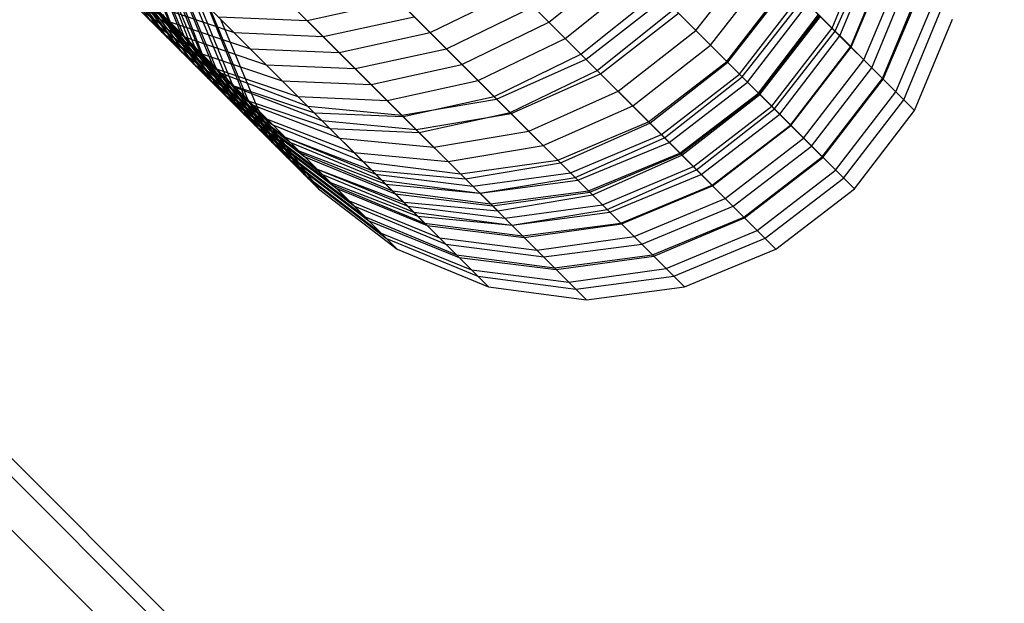
# Model space of a CAD drawing. Extents: x -5782 to 5031, y -5031 to 5031.
# Drawn here: x -3268 to -3251, y 3247 to 3257 of the extents above; entities that cross this region are included whole.
import ezdxf

# ---------------------------------------------------------------- set-up
doc = ezdxf.new("R2010")
doc.units = 0

msp = doc.modelspace()

# ---------------------------------------------------------------- linework, layer by layer
at = {"color": 0}
for p, q in [((-3291.748264, 3294.127429), (-3252.753282, 3255.132447)), ((-3293.094492, 3293.094492), (-3253.786219, 3253.786218)), ((-3294.127429, 3291.748264), (-3255.132447, 3252.753282)), ((-3294.77668, 3290.180486), (-3256.700225, 3252.10403)), ((-3294.998002, 3288.498001), (-3258.382709, 3251.882709)), ((-3294.77631, 3286.815468), (-3260.065243, 3252.104401)), ((-3293.679966, 3285.719124), (-3261.161587, 3253.200745)), ((-3294.126713, 3285.247547), (-3261.633164, 3252.753998)), ((-3293.030369, 3284.151204), (-3262.729507, 3253.850342)), ((-3293.093479, 3283.901091), (-3262.97962, 3253.787231)), ((-3275.475726, 3266.596561), (-3264.012853, 3255.133688)), ((-3270.855959, 3261.66357), (-3264.075964, 3254.883575)), ((-3257.746605, 3260.12577), (-3253.849626, 3256.228791)), ((-3258.805753, 3258.805753), (-3254.882562, 3254.882562)), ((-3266.190892, 3258.23005), (-3265.558614, 3256.679449)), ((-3266.102706, 3258.141864), (-3265.530782, 3256.651616)), ((-3254.169521, 3256.548686), (-3253.513944, 3258.110138)), ((-3265.985866, 3258.025025), (-3265.351541, 3256.472376)), ((-3265.940998, 3257.980156), (-3265.291914, 3256.412749)), ((-3254.115349, 3256.494514), (-3253.433925, 3258.030119)), ((-3254.03495, 3256.414115), (-3253.385486, 3257.981679)), ((-3266.716633, 3257.837468), (-3265.876238, 3256.68385)), ((-3266.627125, 3257.74796), (-3265.677245, 3256.484856)), ((-3265.778362, 3257.81752), (-3265.210455, 3256.331289)), ((-3265.758794, 3257.797952), (-3265.109197, 3256.230032)), ((-3256.506535, 3256.506535), (-3255.462057, 3257.841222)), ((-3253.849626, 3256.228791), (-3253.200374, 3257.796568)), ((-3253.840941, 3256.220106), (-3253.184516, 3257.78071)), ((-3265.644838, 3257.683996), (-3265.012561, 3256.133396)), ((-3265.552416, 3257.591574), (-3264.980491, 3256.101326)), ((-3260.12577, 3257.746605), (-3256.228791, 3253.849626)), ((-3259.029426, 3256.650261), (-3257.70941, 3257.709409)), ((-3256.255603, 3256.255603), (-3255.211693, 3257.590858)), ((-3266.67961, 3257.487222), (-3265.532251, 3256.653086)), ((-3266.417402, 3257.538236), (-3265.583266, 3256.390878)), ((-3266.306798, 3257.427633), (-3265.361229, 3256.168841)), ((-3265.439813, 3257.478971), (-3264.805488, 3255.926322)), ((-3265.394945, 3257.434103), (-3264.745861, 3255.866696)), ((-3258.74875, 3256.369585), (-3257.427909, 3257.427909)), ((-3253.623468, 3256.002633), (-3252.967891, 3257.564085)), ((-3253.488896, 3255.868061), (-3252.839432, 3257.435626)), ((-3266.166343, 3257.287177), (-3265.325948, 3256.13356)), ((-3265.21274, 3257.251899), (-3264.563143, 3255.683978)), ((-3255.972669, 3255.972669), (-3254.937285, 3257.31645)), ((-3255.960482, 3255.960482), (-3254.916004, 3257.295169)), ((-3253.303572, 3255.682737), (-3252.654321, 3257.250515)), ((-3266.422292, 3257.229904), (-3265.268674, 3256.389509)), ((-3266.108905, 3257.229739), (-3264.563143, 3255.683978)), ((-3266.108905, 3257.229739), (-3265.094258, 3255.901869)), ((-3266.076835, 3257.19767), (-3265.126954, 3255.934566)), ((-3265.094548, 3257.133706), (-3264.46227, 3255.583105)), ((-3261.066408, 3256.470214), (-3259.57548, 3257.196315)), ((-3258.479136, 3256.099971), (-3257.159119, 3257.159119)), ((-3255.754906, 3255.754906), (-3254.719812, 3257.098977)), ((-3253.290651, 3255.669816), (-3252.634225, 3257.230419)), ((-3266.133556, 3256.941168), (-3264.986198, 3256.107033)), ((-3265.901831, 3257.022666), (-3264.884987, 3255.692598)), ((-3265.842205, 3256.963039), (-3264.809522, 3255.617134)), ((-3265.818965, 3256.939799), (-3264.430741, 3256.469899)), ((-3264.889523, 3256.928681), (-3264.255197, 3255.376032)), ((-3263.176935, 3256.676935), (-3261.616699, 3257.020505)), ((-3261.616699, 3257.020505), (-3257.796568, 3253.200374)), ((-3260.788148, 3256.191953), (-3259.294803, 3256.915638)), ((-3258.391513, 3256.012348), (-3257.056826, 3257.056825)), ((-3255.70955, 3255.70955), (-3254.66564, 3257.044805)), ((-3255.618249, 3255.618249), (-3254.58524, 3256.964405)), ((-3253.073178, 3255.452342), (-3252.4176, 3257.013794)), ((-3265.760745, 3256.88158), (-3264.815176, 3255.622787)), ((-3265.659487, 3256.780322), (-3264.626254, 3255.433866)), ((-3264.844654, 3256.883812), (-3264.19557, 3255.316405)), ((-3264.700151, 3256.739309), (-3263.176935, 3256.676935)), ((-3262.902517, 3256.402517), (-3261.338438, 3256.742244)), ((-3258.198459, 3255.819294), (-3256.877619, 3256.877618)), ((-3258.141149, 3255.761983), (-3256.805894, 3256.805893)), ((-3255.432853, 3255.432853), (-3254.399916, 3256.779081)), ((-3255.422378, 3255.422378), (-3254.386995, 3256.76616)), ((-3255.410191, 3255.410191), (-3254.365714, 3256.744879)), ((-3252.938606, 3255.317771), (-3252.289142, 3256.885336)), ((-3265.911519, 3256.719131), (-3264.652727, 3255.773562)), ((-3265.876238, 3256.68385), (-3264.722621, 3255.843456)), ((-3265.558614, 3256.679449), (-3265.291914, 3256.412749)), ((-3265.558614, 3256.679449), (-3264.543967, 3255.351579)), ((-3265.532251, 3256.653086), (-3264.14986, 3256.189018)), ((-3265.530782, 3256.651616), (-3264.580901, 3255.388513)), ((-3264.66245, 3256.701608), (-3264.012853, 3255.133688)), ((-3263.176935, 3256.676935), (-3259.479053, 3252.979053)), ((-3260.520355, 3255.924161), (-3259.029426, 3256.650261)), ((-3252.753282, 3255.132447), (-3252.104031, 3256.700224)), ((-3265.677245, 3256.484856), (-3264.414141, 3255.534976)), ((-3265.351541, 3256.472376), (-3264.334696, 3255.142308)), ((-3265.291914, 3256.412749), (-3264.259232, 3255.066844)), ((-3264.430741, 3256.469899), (-3262.902517, 3256.402517)), ((-3262.626644, 3256.126644), (-3261.066408, 3256.470214)), ((-3257.841223, 3255.462057), (-3256.506535, 3256.506535)), ((-3255.204615, 3255.204615), (-3254.169521, 3256.548686)), ((-3255.159259, 3255.159259), (-3254.115349, 3256.494514)), ((-3255.067959, 3255.067959), (-3254.03495, 3256.414115)), ((-3265.583266, 3256.390878), (-3264.435907, 3255.556742)), ((-3265.268674, 3256.389509), (-3263.880451, 3255.919609)), ((-3265.210455, 3256.331289), (-3264.264885, 3255.072497)), ((-3265.109197, 3256.230032), (-3264.075964, 3254.883575)), ((-3260.242094, 3255.6459), (-3258.74875, 3256.369585)), ((-3257.590858, 3255.211693), (-3256.255603, 3256.255603)), ((-3254.882562, 3254.882562), (-3253.849626, 3256.228791)), ((-3265.361229, 3256.168841), (-3264.102437, 3255.223271)), ((-3265.325948, 3256.13356), (-3264.172331, 3255.293165)), ((-3265.012561, 3256.133396), (-3264.745861, 3255.866696)), ((-3265.012561, 3256.133396), (-3263.997914, 3254.805526)), ((-3264.986198, 3256.107033), (-3263.603807, 3255.642965)), ((-3264.980491, 3256.101326), (-3264.030611, 3254.838222)), ((-3264.14986, 3256.189018), (-3262.626644, 3256.126644)), ((-3262.352227, 3255.852227), (-3260.788148, 3256.191953)), ((-3259.970065, 3255.37387), (-3258.479136, 3256.099971)), ((-3254.876325, 3254.876325), (-3253.840941, 3256.220106)), ((-3253.840941, 3256.220106), (-3253.303572, 3255.682737)), ((-3265.126954, 3255.934566), (-3263.863851, 3254.984686)), ((-3265.094258, 3255.901869), (-3264.626254, 3255.433866)), ((-3265.094258, 3255.901869), (-3263.766388, 3254.887223)), ((-3264.805488, 3255.926322), (-3263.788643, 3254.596255)), ((-3263.880451, 3255.919609), (-3262.352227, 3255.852227)), ((-3262.080591, 3255.580591), (-3260.520355, 3255.924161)), ((-3259.925453, 3255.329259), (-3258.391513, 3256.012348)), ((-3257.31645, 3254.937285), (-3255.972669, 3255.972669)), ((-3257.295169, 3254.916004), (-3255.960482, 3255.960482)), ((-3255.972669, 3255.972669), (-3255.410191, 3255.410191)), ((-3254.658562, 3254.658562), (-3253.623468, 3256.002633)), ((-3264.745861, 3255.866696), (-3263.713178, 3254.52079)), ((-3264.722621, 3255.843456), (-3263.334397, 3255.373556)), ((-3264.652727, 3255.773562), (-3263.166496, 3255.205654)), ((-3259.691804, 3255.09561), (-3258.198459, 3255.819294)), ((-3259.676753, 3255.080559), (-3258.141149, 3255.761983)), ((-3257.098977, 3254.719812), (-3255.754906, 3255.754906)), ((-3254.521905, 3254.521905), (-3253.488896, 3255.868061)), ((-3264.884987, 3255.692598), (-3263.554919, 3254.675754)), ((-3264.815176, 3255.622787), (-3263.556383, 3254.677218)), ((-3264.809522, 3255.617134), (-3263.463617, 3254.584451)), ((-3264.563143, 3255.683978), (-3263.52991, 3254.337522)), ((-3264.46227, 3255.583105), (-3263.447624, 3254.255235)), ((-3264.435907, 3255.556742), (-3263.053516, 3255.092675)), ((-3263.603807, 3255.642965), (-3262.080591, 3255.580591)), ((-3261.806173, 3255.306173), (-3260.242094, 3255.6459)), ((-3257.044805, 3254.66564), (-3255.70955, 3255.70955)), ((-3256.964405, 3254.58524), (-3255.618249, 3255.618249)), ((-3254.336509, 3254.336509), (-3253.303572, 3255.682737)), ((-3254.326035, 3254.326034), (-3253.290651, 3255.669816)), ((-3264.626254, 3255.433866), (-3263.279798, 3254.400632)), ((-3264.580901, 3255.388513), (-3263.317797, 3254.438632)), ((-3264.414141, 3255.534976), (-3262.923893, 3254.963051)), ((-3259.375163, 3254.778969), (-3257.841223, 3255.462057)), ((-3256.779081, 3254.399916), (-3255.432853, 3255.432853)), ((-3256.76616, 3254.386995), (-3255.422378, 3255.422378)), ((-3256.744879, 3254.365713), (-3255.410191, 3255.410191)), ((-3254.108272, 3254.108271), (-3253.073178, 3255.452342)), ((-3264.543967, 3255.351579), (-3263.216097, 3254.336932)), ((-3264.255197, 3255.376032), (-3263.238353, 3254.045964)), ((-3264.19557, 3255.316405), (-3263.162888, 3253.9705)), ((-3264.172331, 3255.293165), (-3262.784107, 3254.823265)), ((-3264.102437, 3255.223271), (-3262.616206, 3254.655364)), ((-3263.334397, 3255.373556), (-3261.806173, 3255.306173)), ((-3261.554111, 3255.054111), (-3259.925453, 3255.329259)), ((-3261.530301, 3255.0303), (-3259.970065, 3255.37387)), ((-3253.971615, 3253.971615), (-3252.938606, 3255.317771)), ((-3264.334696, 3255.142308), (-3263.004629, 3254.125463)), ((-3264.264885, 3255.072497), (-3263.006093, 3254.126928)), ((-3264.259232, 3255.066844), (-3262.913326, 3254.034161)), ((-3264.012853, 3255.133688), (-3262.97962, 3253.787231)), ((-3263.166496, 3255.205654), (-3261.554111, 3255.054111)), ((-3263.053516, 3255.092675), (-3261.530301, 3255.0303)), ((-3261.308058, 3254.808058), (-3259.676753, 3255.080559)), ((-3261.255883, 3254.755883), (-3259.691804, 3255.09561)), ((-3259.126463, 3254.530269), (-3257.590858, 3255.211693)), ((-3256.548686, 3254.169521), (-3255.204615, 3255.204615)), ((-3256.494514, 3254.115349), (-3255.159259, 3255.159259)), ((-3256.414115, 3254.03495), (-3255.067959, 3255.067959)), ((-3253.786219, 3253.786218), (-3252.753282, 3255.132447)), ((-3264.075964, 3254.883575), (-3262.729507, 3253.850342)), ((-3263.863851, 3254.984686), (-3262.373603, 3254.412761)), ((-3263.766388, 3254.887223), (-3263.279798, 3254.400632)), ((-3263.766388, 3254.887223), (-3262.215787, 3254.254945)), ((-3262.923893, 3254.963051), (-3261.308058, 3254.808058)), ((-3258.877054, 3254.280859), (-3257.31645, 3254.937285)), ((-3258.82911, 3254.232915), (-3257.295169, 3254.916004)), ((-3257.31645, 3254.937285), (-3256.744879, 3254.365713)), ((-3256.228791, 3253.849626), (-3254.882562, 3254.882562)), ((-3256.220107, 3253.840941), (-3254.876325, 3254.876325)), ((-3254.876325, 3254.876325), (-3254.336509, 3254.336509)), ((-3264.030611, 3254.838222), (-3262.767507, 3253.888342)), ((-3263.997914, 3254.805526), (-3263.52991, 3254.337522)), ((-3263.997914, 3254.805526), (-3262.670044, 3253.790879)), ((-3262.784107, 3254.823265), (-3261.255883, 3254.755883)), ((-3261.003821, 3254.503821), (-3259.375163, 3254.778969)), ((-3258.660428, 3254.064234), (-3257.098977, 3254.719812)), ((-3263.788643, 3254.596255), (-3262.458575, 3253.57941)), ((-3263.556383, 3254.677218), (-3262.070152, 3254.109311)), ((-3263.554919, 3254.675754), (-3262.00227, 3254.041428)), ((-3263.463617, 3254.584451), (-3261.896209, 3253.935368)), ((-3262.616206, 3254.655364), (-3261.003821, 3254.503821)), ((-3258.580409, 3253.984215), (-3257.044805, 3254.66564)), ((-3258.53197, 3253.935776), (-3256.964405, 3254.58524)), ((-3256.002633, 3253.623468), (-3254.658562, 3254.658562)), ((-3263.713178, 3254.52079), (-3262.367273, 3253.488108)), ((-3263.317797, 3254.438632), (-3261.827549, 3253.866707)), ((-3263.279798, 3254.400632), (-3261.711877, 3253.751035)), ((-3262.373603, 3254.412761), (-3260.757768, 3254.257768)), ((-3260.757768, 3254.257768), (-3259.126463, 3254.530269)), ((-3258.346859, 3253.750665), (-3256.779081, 3254.399916)), ((-3258.326763, 3253.730569), (-3256.76616, 3254.386995)), ((-3255.868061, 3253.488896), (-3254.521905, 3254.521905)), ((-3263.52991, 3254.337522), (-3262.183454, 3253.304289)), ((-3263.447624, 3254.255235), (-3262.119754, 3253.240588)), ((-3263.216097, 3254.336932), (-3261.665497, 3253.704655)), ((-3262.215787, 3254.254945), (-3261.519862, 3253.55902)), ((-3262.215787, 3254.254945), (-3260.548126, 3254.048126)), ((-3260.548126, 3254.048126), (-3258.877054, 3254.280859)), ((-3260.457767, 3253.957767), (-3258.82911, 3254.232915)), ((-3258.877054, 3254.280859), (-3258.278819, 3253.682625)), ((-3258.278819, 3253.682625), (-3256.744879, 3254.365713)), ((-3255.682738, 3253.303572), (-3254.336509, 3254.336509)), ((-3255.669816, 3253.290651), (-3254.326035, 3254.326034)), ((-3263.238353, 3254.045964), (-3261.908285, 3253.029119)), ((-3263.006093, 3254.126928), (-3261.519862, 3253.55902)), ((-3263.004629, 3254.125463), (-3261.45198, 3253.491138)), ((-3262.913326, 3254.034161), (-3261.345919, 3253.385077)), ((-3262.070152, 3254.109311), (-3260.457767, 3253.957767)), ((-3262.00227, 3254.041428), (-3260.332851, 3253.83285)), ((-3260.548126, 3254.048126), (-3259.907477, 3253.407477)), ((-3260.332851, 3253.83285), (-3258.660428, 3254.064234)), ((-3258.110138, 3253.513944), (-3256.548686, 3254.169521)), ((-3258.030119, 3253.433925), (-3256.494514, 3254.115349)), ((-3257.98168, 3253.385485), (-3256.414115, 3254.03495)), ((-3255.452343, 3253.073177), (-3254.108272, 3254.108271)), ((-3263.162888, 3253.9705), (-3261.816983, 3252.937817)), ((-3262.767507, 3253.888342), (-3261.277259, 3253.316417)), ((-3261.896209, 3253.935368), (-3260.214117, 3253.714116)), ((-3261.827549, 3253.866707), (-3260.211714, 3253.711714)), ((-3260.214117, 3253.714116), (-3258.53197, 3253.935776)), ((-3260.211714, 3253.711714), (-3258.580409, 3253.984215)), ((-3255.317771, 3252.938606), (-3253.971615, 3253.971615)), ((-3262.97962, 3253.787231), (-3261.633164, 3252.753998)), ((-3262.729507, 3253.850342), (-3261.161587, 3253.200745)), ((-3262.670044, 3253.790879), (-3262.183454, 3253.304289)), ((-3262.670044, 3253.790879), (-3261.119443, 3253.158601)), ((-3261.711877, 3253.751035), (-3260.029344, 3253.529343)), ((-3261.665497, 3253.704655), (-3259.997836, 3253.497836)), ((-3260.029344, 3253.529343), (-3258.346859, 3253.750665)), ((-3259.997836, 3253.497836), (-3258.326763, 3253.730569)), ((-3257.796568, 3253.200374), (-3256.228791, 3253.849626)), ((-3257.78071, 3253.184516), (-3256.220107, 3253.840941)), ((-3256.220107, 3253.840941), (-3255.682738, 3253.303572)), ((-3255.132447, 3252.753282), (-3253.786219, 3253.786218)), ((-3262.458575, 3253.57941), (-3260.905926, 3252.945084)), ((-3261.519862, 3253.55902), (-3259.907477, 3253.407477)), ((-3259.907477, 3253.407477), (-3258.278819, 3253.682625)), ((-3257.564085, 3252.96789), (-3256.002633, 3253.623468)), ((-3262.367273, 3253.488108), (-3260.799866, 3252.839024)), ((-3261.45198, 3253.491138), (-3259.78256, 3253.28256)), ((-3261.345919, 3253.385077), (-3259.663826, 3253.163826)), ((-3259.78256, 3253.28256), (-3258.110138, 3253.513944)), ((-3259.663826, 3253.163826), (-3257.98168, 3253.385485)), ((-3259.661424, 3253.161424), (-3258.030119, 3253.433925)), ((-3257.435626, 3252.839432), (-3255.868061, 3253.488896)), ((-3262.183454, 3253.304289), (-3260.615533, 3252.654692)), ((-3262.119754, 3253.240588), (-3260.569153, 3252.608311)), ((-3261.277259, 3253.316417), (-3259.661424, 3253.161424)), ((-3261.161587, 3253.200745), (-3259.479053, 3252.979053)), ((-3259.479053, 3252.979053), (-3257.796568, 3253.200374)), ((-3257.250515, 3252.654321), (-3255.682738, 3253.303572)), ((-3257.23042, 3252.634225), (-3255.669816, 3253.290651)), ((-3261.908285, 3253.029119), (-3260.355636, 3252.394794)), ((-3261.119443, 3253.158601), (-3260.615533, 3252.654692)), ((-3261.119443, 3253.158601), (-3259.451782, 3252.951782)), ((-3259.451782, 3252.951782), (-3257.78071, 3253.184516)), ((-3257.78071, 3253.184516), (-3257.250515, 3252.654321)), ((-3257.013794, 3252.4176), (-3255.452343, 3253.073177)), ((-3261.816983, 3252.937817), (-3260.249575, 3252.288733)), ((-3260.905926, 3252.945084), (-3259.236507, 3252.736507)), ((-3259.451782, 3252.951782), (-3258.933, 3252.433)), ((-3259.236507, 3252.736507), (-3257.564085, 3252.96789)), ((-3256.885336, 3252.289142), (-3255.317771, 3252.938606)), ((-3261.633164, 3252.753998), (-3260.065243, 3252.104401)), ((-3260.799866, 3252.839024), (-3259.117773, 3252.617773)), ((-3259.117773, 3252.617773), (-3257.435626, 3252.839432)), ((-3256.700225, 3252.10403), (-3255.132447, 3252.753282)), ((-3260.615533, 3252.654692), (-3258.933, 3252.433)), ((-3260.569153, 3252.608311), (-3258.901492, 3252.401492)), ((-3258.933, 3252.433), (-3257.250515, 3252.654321)), ((-3258.901492, 3252.401492), (-3257.23042, 3252.634225)), ((-3260.355636, 3252.394794), (-3258.686216, 3252.186216)), ((-3258.686216, 3252.186216), (-3257.013794, 3252.4176)), ((-3260.249575, 3252.288733), (-3258.567482, 3252.067482)), ((-3258.567482, 3252.067482), (-3256.885336, 3252.289142)), ((-3260.065243, 3252.104401), (-3258.382709, 3251.882709)), ((-3258.382709, 3251.882709), (-3256.700225, 3252.10403)), ((-3270.758113, 3250.434683), (-3236.047245, 3215.723815)), ((-3269.671976, 3250.26687), (-3236.215058, 3216.809951)), ((-3268.856345, 3249.764462), (-3236.717466, 3217.625583))]:
    msp.add_line(p, q, dxfattribs=at)

doc.saveas('drawing.dxf')
